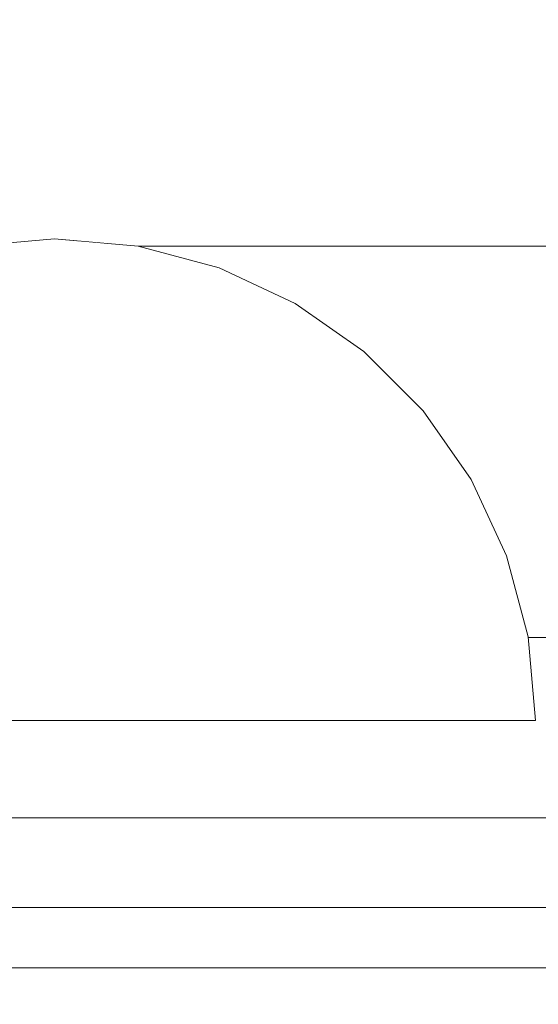
# Model space of a CAD drawing. Units: millimetres. Extents: x 7883 to 13461, y -10143 to 2552.
# Drawn here: x 10342 to 10351, y -507 to -491 of the extents above; entities that cross this region are included whole.
import ezdxf

# ---------------------------------------------------------------- set-up
doc = ezdxf.new("R2010")
doc.units = ezdxf.units.MM
doc.header["$MEASUREMENT"] = 0
doc.linetypes.add('Wipeout_Contour', pattern=[1000, 0, -1000])
doc.layers.add('0_Pen_No__128', color=8, linetype='Continuous', lineweight=5)
doc.layers.add('A-DIMS_Pen_No__1', color=7, linetype='Continuous', lineweight=30)
doc.layers.add('0_Pen_No__2', color=7, linetype='Continuous', lineweight=5, true_color=0x747474)
doc.layers.add('0_Pen_No__4', color=7, linetype='Continuous', lineweight=5, true_color=0x783c00)
doc.layers.add('A-DIMS', color=7, linetype='Continuous')
doc.layers.add('Drafting Fills', color=7, linetype='Continuous')
doc.styles.add('GENERATED_STYLE_1', font='txt')
doc.dimstyles.new('GENERATED_STYLE__1', dxfattribs={"dimtxt": 150, "dimasz": 95, "dimexe": 0.18, "dimexo": 10000, "dimgap": 0.09, "dimtad": 1, "dimtih": 1, "dimtoh": 1, "dimdec": 0, "dimzin": 0, "dimdsep": 46, "dimtxsty": 'GENERATED_STYLE_1', "dimblk": 'ARROWHEAD_6', "dimblk1": 'ARROWHEAD_6', "dimblk2": 'ARROWHEAD_6', "dimcen": 0.09, "dimclrd": 7, "dimclre": 7, "dimclrt": 7, "dimadec": 0, "dimazin": 0, "dimtfac": 1, "dimtdec": 4, "dimtmove": 0, "dimatfit": 3, "dimfxl": 1, "dimtolj": 1, "dimtzin": 0, "dimarcsym": 0})
doc.dimstyles.new('GENERATED_STYLE__2', dxfattribs={"dimtxt": 150, "dimasz": 95, "dimexe": 0.18, "dimexo": 10000, "dimgap": 0.09, "dimtad": 1, "dimdec": 0, "dimzin": 0, "dimdsep": 46, "dimtxsty": 'GENERATED_STYLE_1', "dimblk": 'ARROWHEAD_6', "dimblk1": 'ARROWHEAD_6', "dimblk2": 'ARROWHEAD_6', "dimcen": 0.09, "dimclrd": 7, "dimclre": 7, "dimclrt": 7, "dimadec": 0, "dimazin": 0, "dimtfac": 1, "dimtdec": 4, "dimtmove": 0, "dimatfit": 3, "dimfxl": 1, "dimtolj": 1, "dimtzin": 0, "dimarcsym": 0})

# ---------------------------------------------------------------- blocks, each defined once
blk = doc.blocks.new('mice[22]', base_point=(10378.152, -505.626))
at = {"layer": '0_Pen_No__2', "color": 8, "linetype": 'Continuous', "lineweight": 5, "true_color": 0x747474}
for p, q in [((10337.6, -505.626), (10363.872, -505.626)), ((10287.516, -506.626), (10378.152, -506.626))]:
    blk.add_line(p, q, dxfattribs=at)
blk = doc.blocks.new('500024_ME15_v[83]', base_point=(10382.183, -494.637))
at = {"layer": '0_Pen_No__128', "color": 8, "linetype": 'Continuous', "lineweight": 5}
for p, q in [((10360.183, -501.136), (10283.183, -501.136)), ((10360.183, -504.136), (10283.183, -504.136))]:
    blk.add_line(p, q, dxfattribs=at)
at = {"layer": '0_Pen_No__2', "color": 8, "linetype": 'Continuous', "lineweight": 5, "true_color": 0x747474}
blk.add_line((10272.183, -494.636), (10382.183, -494.636), dxfattribs=at)
blk = doc.blocks.new('Semisphere 22[87]', base_point=(10342.628, -502.514))
at = {"color": 254, "linetype": 'Wipeout_Contour', "lineweight": 0, "ltscale": 31062.624542}
blk.add_wipeout([(10342.628, -494.635), (10342.628, -494.514), (10342.387, -494.635)], dxfattribs=at).dxf.layer = 'Drafting Fills'
at = {"color": 254, "linetype": 'Wipeout_Contour', "lineweight": 0, "ltscale": 31064.105311}
blk.add_wipeout([(10342.869, -494.635), (10342.628, -494.514), (10342.628, -494.635)], dxfattribs=at).dxf.layer = 'Drafting Fills'
at = {"color": 254, "linetype": 'Wipeout_Contour', "lineweight": 0, "ltscale": 31064.072765}
blk.add_wipeout([(10343.103, -494.635), (10342.628, -494.514), (10342.869, -494.635)], dxfattribs=at).dxf.layer = 'Drafting Fills'
at = {"color": 254, "linetype": 'Wipeout_Contour', "lineweight": 0, "ltscale": 31064.349485}
blk.add_wipeout([(10343.322, -494.635), (10342.628, -494.514), (10343.103, -494.635)], dxfattribs=at).dxf.layer = 'Drafting Fills'
at = {"color": 254, "linetype": 'Wipeout_Contour', "lineweight": 0, "ltscale": 31064.673116}
blk.add_wipeout([(10343.521, -494.635), (10342.628, -494.514), (10343.322, -494.635)], dxfattribs=at).dxf.layer = 'Drafting Fills'
at = {"color": 254, "linetype": 'Wipeout_Contour', "lineweight": 0, "ltscale": 31064.981111}
blk.add_wipeout([(10343.692, -494.635), (10342.628, -494.514), (10343.521, -494.635)], dxfattribs=at).dxf.layer = 'Drafting Fills'
at = {"color": 254, "linetype": 'Wipeout_Contour', "lineweight": 0, "ltscale": 31065.245475}
blk.add_wipeout([(10343.831, -494.635), (10342.628, -494.514), (10343.692, -494.635)], dxfattribs=at).dxf.layer = 'Drafting Fills'
at = {"color": 254, "linetype": 'Wipeout_Contour', "lineweight": 0, "ltscale": 31065.449419}
blk.add_wipeout([(10343.933, -494.635), (10342.628, -494.514), (10343.831, -494.635)], dxfattribs=at).dxf.layer = 'Drafting Fills'
at = {"color": 254, "linetype": 'Wipeout_Contour', "lineweight": 0, "ltscale": 31065.581695}
blk.add_wipeout([(10343.996, -494.635), (10342.628, -494.514), (10343.933, -494.635)], dxfattribs=at).dxf.layer = 'Drafting Fills'
at = {"color": 254, "linetype": 'Wipeout_Contour', "lineweight": 0, "ltscale": 31065.634793}
blk.add_wipeout([(10344.017, -494.635), (10342.628, -494.514), (10343.996, -494.635)], dxfattribs=at).dxf.layer = 'Drafting Fills'
at = {"color": 254, "linetype": 'Wipeout_Contour', "lineweight": 0, "ltscale": 31061.095059}
blk.add_wipeout([(10341.26, -494.635), (10342.628, -494.514), (10341.239, -494.635)], dxfattribs=at).dxf.layer = 'Drafting Fills'
at = {"color": 254, "linetype": 'Wipeout_Contour', "lineweight": 0, "ltscale": 31061.148158}
blk.add_wipeout([(10341.322, -494.635), (10342.628, -494.514), (10341.26, -494.635)], dxfattribs=at).dxf.layer = 'Drafting Fills'
at = {"color": 254, "linetype": 'Wipeout_Contour', "lineweight": 0, "ltscale": 31061.280433}
blk.add_wipeout([(10341.425, -494.635), (10342.628, -494.514), (10341.322, -494.635)], dxfattribs=at).dxf.layer = 'Drafting Fills'
at = {"color": 254, "linetype": 'Wipeout_Contour', "lineweight": 0, "ltscale": 31061.484377}
blk.add_wipeout([(10341.564, -494.635), (10342.628, -494.514), (10341.425, -494.635)], dxfattribs=at).dxf.layer = 'Drafting Fills'
at = {"color": 254, "linetype": 'Wipeout_Contour', "lineweight": 0, "ltscale": 31061.748741}
blk.add_wipeout([(10341.735, -494.635), (10342.628, -494.514), (10341.564, -494.635)], dxfattribs=at).dxf.layer = 'Drafting Fills'
at = {"color": 254, "linetype": 'Wipeout_Contour', "lineweight": 0, "ltscale": 31062.056737}
blk.add_wipeout([(10341.933, -494.635), (10342.628, -494.514), (10341.735, -494.635)], dxfattribs=at).dxf.layer = 'Drafting Fills'
at = {"color": 254, "linetype": 'Wipeout_Contour', "lineweight": 0, "ltscale": 31062.380367}
blk.add_wipeout([(10342.153, -494.635), (10342.628, -494.514), (10341.933, -494.635)], dxfattribs=at).dxf.layer = 'Drafting Fills'
at = {"color": 254, "linetype": 'Wipeout_Contour', "lineweight": 0, "ltscale": 31062.657088}
blk.add_wipeout([(10342.387, -494.635), (10342.628, -494.514), (10342.153, -494.635)], dxfattribs=at).dxf.layer = 'Drafting Fills'
at = {"color": 254, "linetype": 'Wipeout_Contour', "lineweight": 0, "ltscale": 41416.623034}
blk.add_wipeout([(10342.628, -494.635), (10342.387, -494.635), (10342.153, -494.996), (10342.628, -494.996)], dxfattribs=at).dxf.layer = 'Drafting Fills'
at = {"color": 254, "linetype": 'Wipeout_Contour', "lineweight": 0, "ltscale": 41414.122608}
blk.add_wipeout([(10342.153, -494.635), (10341.933, -494.635), (10341.26, -494.996), (10341.692, -494.996)], dxfattribs=at).dxf.layer = 'Drafting Fills'
at = {"color": 254, "linetype": 'Wipeout_Contour', "lineweight": 0, "ltscale": 41419.037566}
blk.add_wipeout([(10342.869, -494.635), (10342.628, -494.635), (10342.628, -494.996), (10343.103, -494.996)], dxfattribs=at).dxf.layer = 'Drafting Fills'
at = {"color": 254, "linetype": 'Wipeout_Contour', "lineweight": 0, "ltscale": 41415.379279}
blk.add_wipeout([(10342.153, -494.996), (10342.387, -494.635), (10342.153, -494.635), (10341.692, -494.996)], dxfattribs=at).dxf.layer = 'Drafting Fills'
at = {"color": 254, "linetype": 'Wipeout_Contour', "lineweight": 0, "ltscale": 41420.281321}
blk.add_wipeout([(10343.103, -494.635), (10342.869, -494.635), (10343.103, -494.996), (10343.564, -494.996)], dxfattribs=at).dxf.layer = 'Drafting Fills'
at = {"layer": '0_Pen_No__4', "color": 36, "linetype": 'Continuous', "lineweight": 5, "true_color": 0x783c00}
blk.add_line((10342.628, -494.514), (10341.239, -494.635), dxfattribs=at)
at = {"color": 254, "linetype": 'Wipeout_Contour', "lineweight": 0, "ltscale": 41421.537991}
blk.add_wipeout([(10343.322, -494.635), (10343.103, -494.635), (10343.564, -494.996), (10343.996, -494.996)], dxfattribs=at).dxf.layer = 'Drafting Fills'
at = {"color": 254, "linetype": 'Wipeout_Contour', "lineweight": 0, "ltscale": 41416.437196}
blk.add_wipeout([(10342.628, -495.586), (10342.628, -494.996), (10342.153, -494.996), (10341.933, -495.586)], dxfattribs=at).dxf.layer = 'Drafting Fills'
at = {"color": 254, "linetype": 'Wipeout_Contour', "lineweight": 0, "ltscale": 41422.719836}
blk.add_wipeout([(10343.521, -494.635), (10343.322, -494.635), (10343.996, -494.996), (10344.387, -494.996)], dxfattribs=at).dxf.layer = 'Drafting Fills'
at = {"color": 254, "linetype": 'Wipeout_Contour', "lineweight": 0, "ltscale": 41414.213495}
blk.add_wipeout([(10341.933, -495.586), (10342.153, -494.996), (10341.692, -494.996), (10341.26, -495.586)], dxfattribs=at).dxf.layer = 'Drafting Fills'
at = {"color": 254, "linetype": 'Wipeout_Contour', "lineweight": 0, "ltscale": 41423.773425}
blk.add_wipeout([(10343.692, -494.635), (10343.521, -494.635), (10344.387, -494.996), (10344.724, -494.996)], dxfattribs=at).dxf.layer = 'Drafting Fills'
at = {"color": 254, "linetype": 'Wipeout_Contour', "lineweight": 0, "ltscale": 41419.405159}
blk.add_wipeout([(10343.322, -495.586), (10343.103, -494.996), (10342.628, -494.996), (10342.628, -495.586)], dxfattribs=at).dxf.layer = 'Drafting Fills'
at = {"color": 254, "linetype": 'Wipeout_Contour', "lineweight": 0, "ltscale": 41424.65851}
blk.add_wipeout([(10343.831, -494.635), (10343.692, -494.635), (10344.724, -494.996), (10344.997, -494.996)], dxfattribs=at).dxf.layer = 'Drafting Fills'
at = {"color": 254, "linetype": 'Wipeout_Contour', "lineweight": 0, "ltscale": 41416.246581}
blk.add_wipeout([(10342.628, -495.586), (10341.933, -495.586), (10341.735, -496.385), (10342.628, -496.385)], dxfattribs=at).dxf.layer = 'Drafting Fills'
at = {"color": 254, "linetype": 'Wipeout_Contour', "lineweight": 0, "ltscale": 41425.343452}
blk.add_wipeout([(10345.199, -494.996), (10343.933, -494.635), (10343.831, -494.635), (10344.997, -494.996)], dxfattribs=at).dxf.layer = 'Drafting Fills'
at = {"color": 254, "linetype": 'Wipeout_Contour', "lineweight": 0, "ltscale": 41425.804157}
blk.add_wipeout([(10345.322, -494.996), (10343.996, -494.635), (10343.933, -494.635), (10345.199, -494.996)], dxfattribs=at).dxf.layer = 'Drafting Fills'
at = {"color": 254, "linetype": 'Wipeout_Contour', "lineweight": 0, "ltscale": 41426.023908}
blk.add_wipeout([(10345.364, -494.996), (10344.017, -494.635), (10343.996, -494.635), (10345.322, -494.996)], dxfattribs=at).dxf.layer = 'Drafting Fills'
at = {"layer": '0_Pen_No__4', "color": 36, "linetype": 'Continuous', "lineweight": 5, "true_color": 0x783c00}
blk.add_line((10342.628, -494.514), (10344.017, -494.635), dxfattribs=at)
at = {"color": 254, "linetype": 'Wipeout_Contour', "lineweight": 0, "ltscale": 41421.628859}
blk.add_wipeout([(10343.996, -495.586), (10343.564, -494.996), (10343.103, -494.996), (10343.322, -495.586)], dxfattribs=at).dxf.layer = 'Drafting Fills'
at = {"color": 254, "linetype": 'Wipeout_Contour', "lineweight": 0, "ltscale": 41423.774074}
blk.add_wipeout([(10344.628, -495.586), (10343.996, -494.996), (10343.564, -494.996), (10343.996, -495.586)], dxfattribs=at).dxf.layer = 'Drafting Fills'
at = {"color": 254, "linetype": 'Wipeout_Contour', "lineweight": 0, "ltscale": 41425.760196}
blk.add_wipeout([(10345.199, -495.586), (10344.387, -494.996), (10343.996, -494.996), (10344.628, -495.586)], dxfattribs=at).dxf.layer = 'Drafting Fills'
at = {"color": 254, "linetype": 'Wipeout_Contour', "lineweight": 0, "ltscale": 41419.861791}
blk.add_wipeout([(10343.322, -495.586), (10342.628, -495.586), (10342.628, -496.385), (10343.521, -496.385)], dxfattribs=at).dxf.layer = 'Drafting Fills'
at = {"color": 254, "linetype": 'Wipeout_Contour', "lineweight": 0, "ltscale": 41427.519631}
blk.add_wipeout([(10345.692, -495.586), (10344.724, -494.996), (10344.387, -494.996), (10345.199, -495.586)], dxfattribs=at).dxf.layer = 'Drafting Fills'
at = {"color": 254, "linetype": 'Wipeout_Contour', "lineweight": 0, "ltscale": 41416.109859}
blk.add_wipeout([(10342.628, -497.371), (10342.628, -496.385), (10341.735, -496.385), (10341.564, -497.371)], dxfattribs=at).dxf.layer = 'Drafting Fills'
at = {"color": 254, "linetype": 'Wipeout_Contour', "lineweight": 0, "ltscale": 41428.994737}
blk.add_wipeout([(10344.997, -494.996), (10344.724, -494.996), (10345.692, -495.586), (10346.092, -495.586)], dxfattribs=at).dxf.layer = 'Drafting Fills'
at = {"color": 254, "linetype": 'Wipeout_Contour', "lineweight": 0, "ltscale": 41422.943694}
blk.add_wipeout([(10343.996, -495.586), (10343.322, -495.586), (10343.521, -496.385), (10344.387, -496.385)], dxfattribs=at).dxf.layer = 'Drafting Fills'
at = {"color": 254, "linetype": 'Wipeout_Contour', "lineweight": 0, "ltscale": 41430.137807}
blk.add_wipeout([(10345.199, -494.996), (10344.997, -494.996), (10346.092, -495.586), (10346.387, -495.586)], dxfattribs=at).dxf.layer = 'Drafting Fills'
at = {"color": 254, "linetype": 'Wipeout_Contour', "lineweight": 0, "ltscale": 41420.341037}
blk.add_wipeout([(10343.692, -497.371), (10343.521, -496.385), (10342.628, -496.385), (10342.628, -497.371)], dxfattribs=at).dxf.layer = 'Drafting Fills'
at = {"color": 254, "linetype": 'Wipeout_Contour', "lineweight": 0, "ltscale": 41430.911714}
blk.add_wipeout([(10346.567, -495.586), (10345.322, -494.996), (10345.199, -494.996), (10346.387, -495.586)], dxfattribs=at).dxf.layer = 'Drafting Fills'
at = {"color": 254, "linetype": 'Wipeout_Contour', "lineweight": 0, "ltscale": 41416.05001}
blk.add_wipeout([(10342.628, -498.514), (10342.628, -497.371), (10341.564, -497.371), (10341.425, -498.514)], dxfattribs=at).dxf.layer = 'Drafting Fills'
at = {"color": 254, "linetype": 'Wipeout_Contour', "lineweight": 0, "ltscale": 41431.290551}
blk.add_wipeout([(10346.628, -495.586), (10345.364, -494.996), (10345.322, -494.996), (10346.567, -495.586)], dxfattribs=at).dxf.layer = 'Drafting Fills'
at = {"color": 254, "linetype": 'Wipeout_Contour', "lineweight": 0, "ltscale": 41425.893179}
blk.add_wipeout([(10344.628, -495.586), (10343.996, -495.586), (10344.387, -496.385), (10345.199, -496.385)], dxfattribs=at).dxf.layer = 'Drafting Fills'
at = {"layer": '0_Pen_No__4', "color": 36, "linetype": 'Continuous', "lineweight": 5, "true_color": 0x783c00}
blk.add_line((10344.017, -494.635), (10345.364, -494.996), dxfattribs=at)
at = {"color": 254, "linetype": 'Wipeout_Contour', "lineweight": 0, "ltscale": 41428.614705}
blk.add_wipeout([(10345.199, -495.586), (10344.628, -495.586), (10345.199, -496.385), (10345.933, -496.385)], dxfattribs=at).dxf.layer = 'Drafting Fills'
at = {"color": 254, "linetype": 'Wipeout_Contour', "lineweight": 0, "ltscale": 41431.022166}
blk.add_wipeout([(10346.567, -496.385), (10345.692, -495.586), (10345.199, -495.586), (10345.933, -496.385)], dxfattribs=at).dxf.layer = 'Drafting Fills'
at = {"color": 254, "linetype": 'Wipeout_Contour', "lineweight": 0, "ltscale": 41424.168514}
blk.add_wipeout([(10344.724, -497.371), (10344.387, -496.385), (10343.521, -496.385), (10343.692, -497.371)], dxfattribs=at).dxf.layer = 'Drafting Fills'
at = {"color": 254, "linetype": 'Wipeout_Contour', "lineweight": 0, "ltscale": 41433.040052}
blk.add_wipeout([(10347.081, -496.385), (10346.092, -495.586), (10345.692, -495.586), (10346.567, -496.385)], dxfattribs=at).dxf.layer = 'Drafting Fills'
at = {"color": 254, "linetype": 'Wipeout_Contour', "lineweight": 0, "ltscale": 41420.809887}
blk.add_wipeout([(10343.831, -498.514), (10343.692, -497.371), (10342.628, -497.371), (10342.628, -498.514)], dxfattribs=at).dxf.layer = 'Drafting Fills'
at = {"color": 254, "linetype": 'Wipeout_Contour', "lineweight": 0, "ltscale": 41434.605095}
blk.add_wipeout([(10346.387, -495.586), (10346.092, -495.586), (10347.081, -496.385), (10347.46, -496.385)], dxfattribs=at).dxf.layer = 'Drafting Fills'
at = {"color": 254, "linetype": 'Wipeout_Contour', "lineweight": 0, "ltscale": 41427.82383}
blk.add_wipeout([(10345.692, -497.371), (10345.199, -496.385), (10344.387, -496.385), (10344.724, -497.371)], dxfattribs=at).dxf.layer = 'Drafting Fills'
at = {"color": 254, "linetype": 'Wipeout_Contour', "lineweight": 0, "ltscale": 41416.077796}
blk.add_wipeout([(10342.628, -499.778), (10342.628, -498.514), (10341.425, -498.514), (10341.322, -499.778)], dxfattribs=at).dxf.layer = 'Drafting Fills'
at = {"color": 254, "linetype": 'Wipeout_Contour', "lineweight": 0, "ltscale": 41435.667787}
blk.add_wipeout([(10346.567, -495.586), (10346.387, -495.586), (10347.46, -496.385), (10347.692, -496.385)], dxfattribs=at).dxf.layer = 'Drafting Fills'
at = {"color": 254, "linetype": 'Wipeout_Contour', "lineweight": 0, "ltscale": 41425.258058}
blk.add_wipeout([(10344.997, -498.514), (10344.724, -497.371), (10343.692, -497.371), (10343.831, -498.514)], dxfattribs=at).dxf.layer = 'Drafting Fills'
at = {"color": 254, "linetype": 'Wipeout_Contour', "lineweight": 0, "ltscale": 41436.193477}
blk.add_wipeout([(10347.77, -496.385), (10346.628, -495.586), (10346.567, -495.586), (10347.692, -496.385)], dxfattribs=at).dxf.layer = 'Drafting Fills'
at = {"color": 254, "linetype": 'Wipeout_Contour', "lineweight": 0, "ltscale": 41421.245525}
blk.add_wipeout([(10343.933, -499.778), (10343.831, -498.514), (10342.628, -498.514), (10342.628, -499.778)], dxfattribs=at).dxf.layer = 'Drafting Fills'
at = {"layer": '0_Pen_No__4', "color": 36, "linetype": 'Continuous', "lineweight": 5, "true_color": 0x783c00}
blk.add_line((10345.364, -494.996), (10346.628, -495.586), dxfattribs=at)
at = {"color": 254, "linetype": 'Wipeout_Contour', "lineweight": 0, "ltscale": 41431.193375}
blk.add_wipeout([(10345.933, -496.385), (10345.199, -496.385), (10345.692, -497.371), (10346.567, -497.371)], dxfattribs=at).dxf.layer = 'Drafting Fills'
at = {"color": 254, "linetype": 'Wipeout_Contour', "lineweight": 0, "ltscale": 41416.197587}
blk.add_wipeout([(10342.628, -501.125), (10342.628, -499.778), (10341.322, -499.778), (10341.26, -501.125)], dxfattribs=at).dxf.layer = 'Drafting Fills'
at = {"color": 254, "linetype": 'Wipeout_Contour', "lineweight": 0, "ltscale": 41434.173009}
blk.add_wipeout([(10346.567, -496.385), (10345.933, -496.385), (10346.567, -497.371), (10347.322, -497.371)], dxfattribs=at).dxf.layer = 'Drafting Fills'
at = {"color": 254, "linetype": 'Wipeout_Contour', "lineweight": 0, "ltscale": 41436.670739}
blk.add_wipeout([(10347.935, -497.371), (10347.081, -496.385), (10346.567, -496.385), (10347.322, -497.371)], dxfattribs=at).dxf.layer = 'Drafting Fills'
at = {"color": 254, "linetype": 'Wipeout_Contour', "lineweight": 0, "ltscale": 41429.503372}
blk.add_wipeout([(10346.092, -498.514), (10345.692, -497.371), (10344.724, -497.371), (10344.997, -498.514)], dxfattribs=at).dxf.layer = 'Drafting Fills'
at = {"color": 254, "linetype": 'Wipeout_Contour', "lineweight": 0, "ltscale": 41438.609217}
blk.add_wipeout([(10348.387, -497.371), (10347.46, -496.385), (10347.081, -496.385), (10347.935, -497.371)], dxfattribs=at).dxf.layer = 'Drafting Fills'
at = {"color": 254, "linetype": 'Wipeout_Contour', "lineweight": 0, "ltscale": 41426.17466}
blk.add_wipeout([(10345.199, -499.778), (10344.997, -498.514), (10343.831, -498.514), (10343.933, -499.778)], dxfattribs=at).dxf.layer = 'Drafting Fills'
at = {"color": 254, "linetype": 'Wipeout_Contour', "lineweight": 0, "ltscale": 41439.927783}
blk.add_wipeout([(10347.46, -496.385), (10348.387, -497.371), (10348.663, -497.371), (10347.692, -496.385)], dxfattribs=at).dxf.layer = 'Drafting Fills'
at = {"color": 254, "linetype": 'Wipeout_Contour', "lineweight": 0, "ltscale": 41433.41568}
blk.add_wipeout([(10347.081, -498.514), (10346.567, -497.371), (10345.692, -497.371), (10346.092, -498.514)], dxfattribs=at).dxf.layer = 'Drafting Fills'
at = {"color": 254, "linetype": 'Wipeout_Contour', "lineweight": 0, "ltscale": 41421.629829}
blk.add_wipeout([(10343.996, -501.125), (10343.933, -499.778), (10342.628, -499.778), (10342.628, -501.125)], dxfattribs=at).dxf.layer = 'Drafting Fills'
at = {"color": 254, "linetype": 'Wipeout_Contour', "lineweight": 0, "ltscale": 41440.58383}
blk.add_wipeout([(10348.756, -497.371), (10347.77, -496.385), (10347.692, -496.385), (10348.663, -497.371)], dxfattribs=at).dxf.layer = 'Drafting Fills'
at = {"color": 254, "linetype": 'Wipeout_Contour', "lineweight": 0, "ltscale": 41430.878072}
blk.add_wipeout([(10346.387, -499.778), (10346.092, -498.514), (10344.997, -498.514), (10345.199, -499.778)], dxfattribs=at).dxf.layer = 'Drafting Fills'
at = {"color": 254, "linetype": 'Wipeout_Contour', "lineweight": 0, "ltscale": 41416.409356}
blk.add_wipeout([(10342.628, -502.514), (10342.628, -501.125), (10341.26, -501.125), (10341.239, -502.514)], dxfattribs=at).dxf.layer = 'Drafting Fills'
at = {"layer": '0_Pen_No__4', "color": 36, "linetype": 'Continuous', "lineweight": 5, "true_color": 0x783c00}
blk.add_line((10346.628, -495.586), (10347.77, -496.385), dxfattribs=at)
at = {"color": 254, "linetype": 'Wipeout_Contour', "lineweight": 0, "ltscale": 41436.875149}
blk.add_wipeout([(10347.322, -497.371), (10346.567, -497.371), (10347.081, -498.514), (10347.935, -498.514)], dxfattribs=at).dxf.layer = 'Drafting Fills'
at = {"color": 254, "linetype": 'Wipeout_Contour', "lineweight": 0, "ltscale": 41426.887355}
blk.add_wipeout([(10345.322, -501.125), (10345.199, -499.778), (10343.933, -499.778), (10343.996, -501.125)], dxfattribs=at).dxf.layer = 'Drafting Fills'
at = {"color": 254, "linetype": 'Wipeout_Contour', "lineweight": 0, "ltscale": 41439.775707}
blk.add_wipeout([(10347.935, -497.371), (10347.322, -497.371), (10347.935, -498.514), (10348.628, -498.514)], dxfattribs=at).dxf.layer = 'Drafting Fills'
at = {"color": 254, "linetype": 'Wipeout_Contour', "lineweight": 0, "ltscale": 41421.947757}
blk.add_wipeout([(10344.017, -502.514), (10343.996, -501.125), (10342.628, -501.125), (10342.628, -502.514)], dxfattribs=at).dxf.layer = 'Drafting Fills'
at = {"layer": '0_Pen_No__4', "color": 36, "linetype": 'Continuous', "lineweight": 5, "true_color": 0x783c00}
blk.add_line((10341.239, -502.514), (10342.628, -502.514), dxfattribs=at)
at = {"color": 254, "linetype": 'Wipeout_Contour', "lineweight": 0, "ltscale": 41442.028064}
blk.add_wipeout([(10349.138, -498.514), (10348.387, -497.371), (10347.935, -497.371), (10348.628, -498.514)], dxfattribs=at).dxf.layer = 'Drafting Fills'
at = {"color": 254, "linetype": 'Wipeout_Contour', "lineweight": 0, "ltscale": 41435.212329}
blk.add_wipeout([(10347.46, -499.778), (10347.081, -498.514), (10346.092, -498.514), (10346.387, -499.778)], dxfattribs=at).dxf.layer = 'Drafting Fills'
at = {"color": 254, "linetype": 'Wipeout_Contour', "lineweight": 0, "ltscale": 41443.562109}
blk.add_wipeout([(10348.387, -497.371), (10349.138, -498.514), (10349.451, -498.514), (10348.663, -497.371)], dxfattribs=at).dxf.layer = 'Drafting Fills'
at = {"color": 254, "linetype": 'Wipeout_Contour', "lineweight": 0, "ltscale": 41431.903935}
blk.add_wipeout([(10346.567, -501.125), (10346.387, -499.778), (10345.199, -499.778), (10345.322, -501.125)], dxfattribs=at).dxf.layer = 'Drafting Fills'
at = {"color": 254, "linetype": 'Wipeout_Contour', "lineweight": 0, "ltscale": 41444.328327}
blk.add_wipeout([(10349.556, -498.514), (10348.756, -497.371), (10348.663, -497.371), (10349.451, -498.514)], dxfattribs=at).dxf.layer = 'Drafting Fills'
at = {"color": 254, "linetype": 'Wipeout_Contour', "lineweight": 0, "ltscale": 41439.045216}
blk.add_wipeout([(10348.387, -499.778), (10347.935, -498.514), (10347.081, -498.514), (10347.46, -499.778)], dxfattribs=at).dxf.layer = 'Drafting Fills'
at = {"color": 254, "linetype": 'Wipeout_Contour', "lineweight": 0, "ltscale": 41427.371897}
blk.add_wipeout([(10345.364, -502.514), (10345.322, -501.125), (10343.996, -501.125), (10344.017, -502.514)], dxfattribs=at).dxf.layer = 'Drafting Fills'
at = {"layer": '0_Pen_No__4', "color": 36, "linetype": 'Continuous', "lineweight": 5, "true_color": 0x783c00}
for p, q in [((10347.77, -496.385), (10348.756, -497.371)), ((10342.628, -502.514), (10344.017, -502.514))]:
    blk.add_line(p, q, dxfattribs=at)
at = {"color": 254, "linetype": 'Wipeout_Contour', "lineweight": 0, "ltscale": 41442.259645}
blk.add_wipeout([(10347.935, -498.514), (10348.387, -499.778), (10349.138, -499.778), (10348.628, -498.514)], dxfattribs=at).dxf.layer = 'Drafting Fills'
at = {"color": 254, "linetype": 'Wipeout_Contour', "lineweight": 0, "ltscale": 41436.526947}
blk.add_wipeout([(10347.692, -501.125), (10347.46, -499.778), (10346.387, -499.778), (10346.567, -501.125)], dxfattribs=at).dxf.layer = 'Drafting Fills'
at = {"color": 254, "linetype": 'Wipeout_Contour', "lineweight": 0, "ltscale": 41444.757038}
blk.add_wipeout([(10349.692, -499.778), (10349.138, -498.514), (10348.628, -498.514), (10349.138, -499.778)], dxfattribs=at).dxf.layer = 'Drafting Fills'
at = {"color": 254, "linetype": 'Wipeout_Contour', "lineweight": 0, "ltscale": 41432.547526}
blk.add_wipeout([(10346.628, -502.514), (10346.567, -501.125), (10345.322, -501.125), (10345.364, -502.514)], dxfattribs=at).dxf.layer = 'Drafting Fills'
at = {"layer": '0_Pen_No__4', "color": 36, "linetype": 'Continuous', "lineweight": 5, "true_color": 0x783c00}
blk.add_line((10344.017, -502.514), (10345.364, -502.514), dxfattribs=at)
at = {"color": 254, "linetype": 'Wipeout_Contour', "lineweight": 0, "ltscale": 41446.459935}
blk.add_wipeout([(10349.451, -498.514), (10349.138, -498.514), (10349.692, -499.778), (10350.031, -499.778)], dxfattribs=at).dxf.layer = 'Drafting Fills'
at = {"color": 254, "linetype": 'Wipeout_Contour', "lineweight": 0, "ltscale": 41440.615686}
blk.add_wipeout([(10348.663, -501.125), (10348.387, -499.778), (10347.46, -499.778), (10347.692, -501.125)], dxfattribs=at).dxf.layer = 'Drafting Fills'
at = {"color": 254, "linetype": 'Wipeout_Contour', "lineweight": 0, "ltscale": 41447.313242}
blk.add_wipeout([(10350.145, -499.778), (10349.556, -498.514), (10349.451, -498.514), (10350.031, -499.778)], dxfattribs=at).dxf.layer = 'Drafting Fills'
at = {"color": 254, "linetype": 'Wipeout_Contour', "lineweight": 0, "ltscale": 41437.31736}
blk.add_wipeout([(10347.77, -502.514), (10347.692, -501.125), (10346.567, -501.125), (10346.628, -502.514)], dxfattribs=at).dxf.layer = 'Drafting Fills'
at = {"layer": '0_Pen_No__4', "color": 36, "linetype": 'Continuous', "lineweight": 5, "true_color": 0x783c00}
for p, q in [((10348.756, -497.371), (10349.556, -498.514)), ((10345.364, -502.514), (10346.628, -502.514))]:
    blk.add_line(p, q, dxfattribs=at)
at = {"color": 254, "linetype": 'Wipeout_Contour', "lineweight": 0, "ltscale": 41444.045578}
blk.add_wipeout([(10348.387, -499.778), (10348.663, -501.125), (10349.451, -501.125), (10349.138, -499.778)], dxfattribs=at).dxf.layer = 'Drafting Fills'
at = {"color": 254, "linetype": 'Wipeout_Contour', "lineweight": 0, "ltscale": 41446.711816}
blk.add_wipeout([(10350.031, -501.125), (10349.692, -499.778), (10349.138, -499.778), (10349.451, -501.125)], dxfattribs=at).dxf.layer = 'Drafting Fills'
at = {"color": 254, "linetype": 'Wipeout_Contour', "lineweight": 0, "ltscale": 41441.536429}
blk.add_wipeout([(10348.756, -502.514), (10348.663, -501.125), (10347.692, -501.125), (10347.77, -502.514)], dxfattribs=at).dxf.layer = 'Drafting Fills'
at = {"layer": '0_Pen_No__4', "color": 36, "linetype": 'Continuous', "lineweight": 5, "true_color": 0x783c00}
blk.add_line((10346.628, -502.514), (10347.77, -502.514), dxfattribs=at)
at = {"color": 254, "linetype": 'Wipeout_Contour', "lineweight": 0, "ltscale": 41448.532128}
blk.add_wipeout([(10349.692, -499.778), (10350.031, -501.125), (10350.387, -501.125), (10350.031, -499.778)], dxfattribs=at).dxf.layer = 'Drafting Fills'
at = {"color": 254, "linetype": 'Wipeout_Contour', "lineweight": 0, "ltscale": 41445.076473}
blk.add_wipeout([(10349.451, -501.125), (10348.663, -501.125), (10348.756, -502.514), (10349.556, -502.514)], dxfattribs=at).dxf.layer = 'Drafting Fills'
at = {"layer": '0_Pen_No__4', "color": 36, "linetype": 'Continuous', "lineweight": 5, "true_color": 0x783c00}
blk.add_line((10347.77, -502.514), (10348.756, -502.514), dxfattribs=at)
at = {"color": 254, "linetype": 'Wipeout_Contour', "lineweight": 0, "ltscale": 41449.447648}
blk.add_wipeout([(10350.506, -501.125), (10350.145, -499.778), (10350.031, -499.778), (10350.387, -501.125)], dxfattribs=at).dxf.layer = 'Drafting Fills'
at = {"layer": '0_Pen_No__4', "color": 36, "linetype": 'Continuous', "lineweight": 5, "true_color": 0x783c00}
blk.add_line((10349.556, -498.514), (10350.145, -499.778), dxfattribs=at)
at = {"color": 254, "linetype": 'Wipeout_Contour', "lineweight": 0, "ltscale": 41447.829785}
blk.add_wipeout([(10350.145, -502.514), (10350.031, -501.125), (10349.451, -501.125), (10349.556, -502.514)], dxfattribs=at).dxf.layer = 'Drafting Fills'
at = {"layer": '0_Pen_No__4', "color": 36, "linetype": 'Continuous', "lineweight": 5, "true_color": 0x783c00}
blk.add_line((10348.756, -502.514), (10349.556, -502.514), dxfattribs=at)
at = {"color": 254, "linetype": 'Wipeout_Contour', "lineweight": 0, "ltscale": 41449.712303}
blk.add_wipeout([(10350.031, -501.125), (10350.145, -502.514), (10350.506, -502.514), (10350.387, -501.125)], dxfattribs=at).dxf.layer = 'Drafting Fills'
at = {"layer": '0_Pen_No__4', "color": 36, "linetype": 'Continuous', "lineweight": 5, "true_color": 0x783c00}
blk.add_line((10349.556, -502.514), (10350.145, -502.514), dxfattribs=at)
at = {"color": 254, "linetype": 'Wipeout_Contour', "lineweight": 0, "ltscale": 41450.664885}
blk.add_wipeout([(10350.628, -502.514), (10350.506, -501.125), (10350.387, -501.125), (10350.506, -502.514)], dxfattribs=at).dxf.layer = 'Drafting Fills'
at = {"layer": '0_Pen_No__4', "color": 36, "linetype": 'Continuous', "lineweight": 5, "true_color": 0x783c00}
for p, q in [((10350.145, -499.778), (10350.506, -501.125)), ((10350.506, -501.125), (10350.628, -502.514)), ((10350.145, -502.514), (10350.506, -502.514)), ((10350.506, -502.514), (10350.628, -502.514))]:
    blk.add_line(p, q, dxfattribs=at)
blk = doc.blocks.new('*D95')
at = {"layer": 'A-DIMS_Pen_No__1', "color": 7, "linetype": 'Continuous', "lineweight": 30}
for p, q in [((10286.372, 1658.714), (10286.372, 1846.214)), ((11286.372, 1658.714), (11286.372, 1846.214)), ((10336.372, 1802.464), (10236.372, 1702.464)), ((11236.372, 1702.464), (11336.372, 1802.464)), ((10211.372, 1752.464), (10286.372, 1752.464)), ((10286.372, 1752.464), (11286.372, 1752.464)), ((11286.372, 1752.464), (11361.372, 1752.464))]:
    blk.add_line(p, q, dxfattribs=at)
at = {"layer": 'A-DIMS_Pen_No__1', "color": 7, "lineweight": 30, "insert": (10529.228, 1782.464), "char_height": 150, "attachment_point": 7, "style": 'GENERATED_STYLE_1'}
blk.add_mtext('\\A1;{\\pql;\\fTahoma|b0|i0|c0|p34;1\xa0000}', dxfattribs=at)
blk = doc.blocks.new('ARROWHEAD_6')
at = {"color": 0, "linetype": 'Continuous', "lineweight": 0}
for p, q in [((-0.5, -0.5), (0.5, 0.5)), ((0, 0), (-1, 0))]:
    blk.add_line(p, q, dxfattribs=at)
blk = doc.blocks.new('*D97')
at = {"layer": 'A-DIMS_Pen_No__1', "color": 7, "linetype": 'Continuous', "lineweight": 30}
for p, q in [((10900.421, 1592.364), (10900.421, 1667.364)), ((10950.421, 1542.364), (10850.421, 1642.364)), ((10994.171, 1592.364), (10806.671, 1592.364)), ((10900.421, -507.636), (10900.421, 1592.364)), ((10850.421, -457.636), (10950.421, -557.636)), ((10994.171, -507.636), (10806.671, -507.636)), ((10900.421, -582.636), (10900.421, -507.636))]:
    blk.add_line(p, q, dxfattribs=at)
at = {"layer": 'A-DIMS_Pen_No__1', "color": 7, "lineweight": 30, "insert": (10870.421, 285.221), "char_height": 150, "attachment_point": 7, "rotation": 90, "style": 'GENERATED_STYLE_1'}
blk.add_mtext('\\A1;{\\pql;\\fTahoma|b0|i0|c0|p34;2\xa0100}', dxfattribs=at)

msp = doc.modelspace()

# ---------------------------------------------------------------- block references
at = {"color": 3, "linetype": 'Continuous', "lineweight": 5}
msp.add_blockref('500024_ME15_v[83]', (10382.183, -494.637), dxfattribs=at)
at = {"color": 36, "linetype": 'Continuous', "lineweight": 5, "true_color": 0x783c00}
msp.add_blockref('mice[22]', (10378.152, -505.626), dxfattribs=at)

# ---------------------------------------------------------------- next in the draw order: block references
at = {"color": 3, "linetype": 'Continuous', "lineweight": 5}
msp.add_blockref('Semisphere 22[87]', (10342.628, -502.514), dxfattribs=at)

# ---------------------------------------------------------------- next in the draw order: dimensions: what is measured, and where the dimension line sits
at = {"layer": 'A-DIMS', "color": 7, "linetype": 'Continuous', "lineweight": 30}
dim = msp.add_linear_dim(base=(11286.372, 1752.464), p1=(10286.372, -513.636), p2=(11286.372, -513.636), dimstyle='GENERATED_STYLE__1', dxfattribs=at)
dim.commit()
dim.dimension.update_dxf_attribs({"geometry": '*D95', "text_midpoint": (10786.876, 1857.464), "dimtype": 160})
dim = msp.add_linear_dim(base=(10900.421, 1592.364), p1=(10292.372, -507.636), p2=(10325.784, 1592.364), angle=90, dimstyle='GENERATED_STYLE__2', dxfattribs=at)
dim.commit()
dim.dimension.update_dxf_attribs({"geometry": '*D97', "text_midpoint": (10795.421, 542.868), "dimtype": 160, "text_rotation": 90})

doc.saveas('drawing.dxf')
